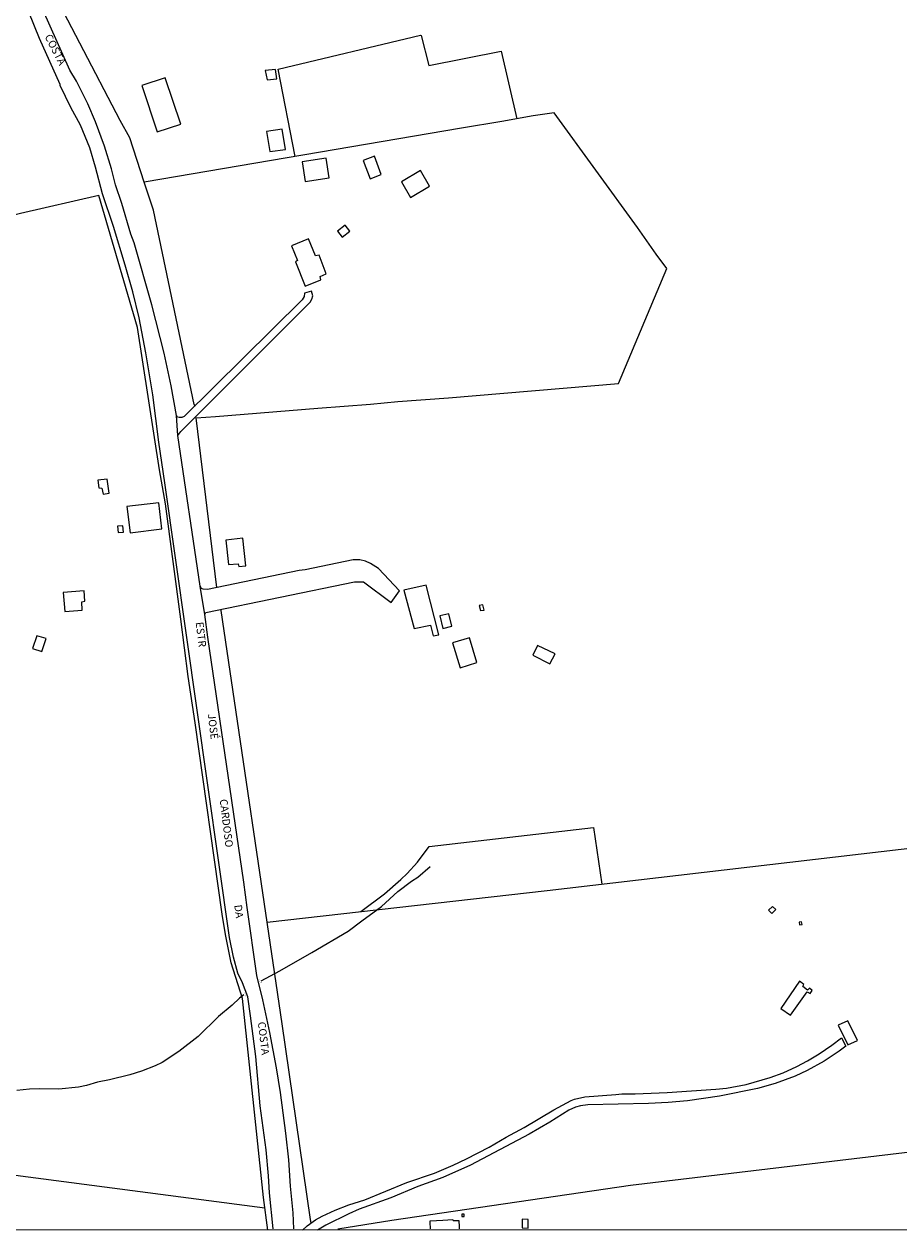
# Model space of a CAD drawing. Units: millimetres. Extents: x 195184 to 197593, y 1657666 to 1660438.
# Drawn here: x 196750 to 197036, y 1657666 to 1658060 of the extents above; entities that cross this region are included whole.
import ezdxf
from ezdxf.enums import TextEntityAlignment as Align

# ---------------------------------------------------------------- set-up
doc = ezdxf.new("R2010")
doc.units = ezdxf.units.MM
doc.header["$MEASUREMENT"] = 0
for name, color, linetype in [('V-ARROIO', 5, 'Continuous'), ('V-BUEIRO', 130, 'Continuous'), ('V-EDIFICACAO', 7, 'Continuous'), ('V-LOTE', 10, 'Continuous'), ('V-NOME_DOS_LOGRADOUROS', 7, 'Continuous'), ('V-QUADRA', 6, 'Continuous'), ('V-REFERENCIA', 2, 'Continuous'), ('X-LIMITE_5000', 7, 'Continuous')]:
    doc.layers.add(name, color=color, linetype=linetype)

# ---------------------------------------------------------------- blocks, each defined once
blk = doc.blocks.new('305')
at = {"color": 0, "linetype": 'ByBlock', "lineweight": -2, "const_width": 0.05}
blk.add_lwpolyline([(0.73, 0.39, 0.60863), (-0.73, 0.38)], format="xyb", dxfattribs=at)

msp = doc.modelspace()

# ---------------------------------------------------------------- linework, layer by layer
at = {"layer": 'V-ARROIO'}
for points in [[(196827.53, 1657747.8), (196833.64, 1657751.08), (196844.1, 1657757.04), (196855.89, 1657764.02), (196860.33, 1657767.42), (196866.77, 1657772.03), (196872.16, 1657776.9), (196876.58, 1657780.29), (196878.64, 1657781.63), (196882.63, 1657785.06)], [(196821.87, 1657743.24), (196820.5, 1657742.18), (196818.11, 1657739.83), (196813.6, 1657736.19), (196807, 1657729.67), (196800.64, 1657724.74), (196795.24, 1657721.21), (196792.92, 1657720.1), (196788.53, 1657718.35), (196784.71, 1657717.18), (196778.06, 1657715.49), (196774.12, 1657714.7), (196770.58, 1657713.66), (196767.95, 1657713.17), (196761.49, 1657712.42), (196755.38, 1657712.59), (196751.92, 1657712.48), (196747.82, 1657712)]]:
    msp.add_lwpolyline(points, dxfattribs=at)
at = {"layer": 'V-EDIFICACAO'}
for points in [[(196828.89, 1658044.64), (196829.46, 1658041.62), (196832.68, 1658041.99), (196832.21, 1658045.01), (196828.89, 1658044.64)], [(196788.58, 1658039.78), (196793.57, 1658024.71), (196801.3, 1658027.21), (196796.25, 1658042.34), (196788.58, 1658039.78)], [(196829.26, 1658024.75), (196830.34, 1658018.25), (196835.44, 1658018.95), (196834.42, 1658025.53), (196829.26, 1658024.75)], [(196840.94, 1658014.88), (196841.88, 1658008.44), (196849.71, 1658009.64), (196848.77, 1658016.08), (196840.94, 1658014.88)], [(196860.82, 1658015.32), (196863.04, 1658009.36), (196866.63, 1658010.8), (196864.47, 1658016.75), (196860.82, 1658015.32)], [(196873.31, 1658008.39), (196876.2, 1658003.26), (196882.41, 1658006.97), (196879.51, 1658012.11), (196873.31, 1658008.39)], [(196852.4, 1657992.24), (196853.95, 1657990.31), (196856.44, 1657992.26), (196854.89, 1657994.26), (196852.4, 1657992.24)], [(196842.98, 1657989.75), (196837.39, 1657987.46), (196839.36, 1657982.74), (196838.73, 1657982.29), (196841.85, 1657974.35), (196847.05, 1657976.38), (196846.78, 1657977.53), (196848.74, 1657978.42), (196846.46, 1657984.44), (196845.21, 1657984.22), (196842.98, 1657989.75)], [(196774.3, 1657911.06), (196774.6, 1657908.56), (196775.58, 1657908.42), (196776, 1657906.56), (196777.91, 1657906.89), (196777.34, 1657911.36), (196774.3, 1657911.06)], [(196783.68, 1657902.53), (196784.8, 1657893.93), (196795.15, 1657895.2), (196794.16, 1657903.71), (196783.68, 1657902.53)], [(196780.66, 1657896.05), (196780.92, 1657894.04), (196782.59, 1657894.14), (196782.42, 1657896.22), (196780.66, 1657896.05)], [(196816.02, 1657891.5), (196816.92, 1657883.57), (196820.05, 1657883.81), (196820.29, 1657882.87), (196822.55, 1657883.14), (196821.59, 1657892.14), (196816.02, 1657891.5)], [(196762.9, 1657874.4), (196763.5, 1657868.24), (196769.17, 1657868.69), (196769.01, 1657871.41), (196770.04, 1657871.66), (196769.76, 1657874.99), (196762.9, 1657874.4)], [(196874.12, 1657875.18), (196877.41, 1657862.66), (196882.75, 1657863.81), (196883.68, 1657860.32), (196885.44, 1657860.68), (196881.34, 1657876.86), (196874.12, 1657875.18)], [(196898.67, 1657870.19), (196899.07, 1657868.56), (196900.26, 1657868.73), (196899.88, 1657870.42), (196898.67, 1657870.19)], [(196885.78, 1657866.82), (196886.84, 1657862.74), (196889.77, 1657863.43), (196888.74, 1657867.45), (196885.78, 1657866.82)], [(196754.34, 1657860.36), (196752.96, 1657856.16), (196756, 1657855.17), (196757.38, 1657859.41), (196754.34, 1657860.36)], [(196889.91, 1657858), (196892.45, 1657849.84), (196897.9, 1657851.63), (196895.45, 1657859.67), (196889.91, 1657858)], [(196917.72, 1657857.14), (196916.14, 1657854), (196921.71, 1657851.17), (196923.4, 1657854.42), (196917.72, 1657857.14)], [(196993, 1657770.82), (196994.15, 1657769.76), (196995.4, 1657771.03), (196994.34, 1657772.07), (196993, 1657770.82)], [(197002.98, 1657766.96), (197003.18, 1657766.01), (197003.96, 1657766.15), (197003.83, 1657767.07), (197002.98, 1657766.96)], [(196997.09, 1657738.77), (197000.25, 1657736.55), (197005.66, 1657744.24), (197006.6, 1657743.69), (197007.31, 1657744.69), (197006.35, 1657745.4), (197005.74, 1657744.81), (197004.19, 1657745.95), (197004.56, 1657746.63), (197003.19, 1657747.64), (196997.09, 1657738.77)], [(197015.74, 1657733.36), (197018.86, 1657726.88), (197022.07, 1657728.33), (197018.93, 1657734.72), (197015.74, 1657733.36)], [(196893.01, 1657671.67), (196892.97, 1657670.91), (196893.72, 1657670.94), (196893.71, 1657671.69), (196893.01, 1657671.67)], [(196912.67, 1657670.04), (196912.68, 1657667.24), (196914.59, 1657667.19), (196914.66, 1657670.01), (196912.67, 1657670.04)]]:
    msp.add_lwpolyline(points, close=True, dxfattribs=at)
msp.add_lwpolyline([(196882.72, 1657666.92), (196882.68, 1657669.12), (196882.65, 1657669.54), (196886.76, 1657669.75), (196890.09, 1657669.94), (196890.2, 1657669.62), (196892, 1657669.62), (196892.08, 1657667.6), (196892.12, 1657666.93)], dxfattribs=at)
at = {"layer": 'V-LOTE'}
for points in [[(196813.06, 1657876.1), (196806.29, 1657931.41), (196812.64, 1657931.8), (196845.99, 1657934.58), (196863.22, 1657935.85), (196872.16, 1657936.75), (196888.66, 1657937.98), (196944.05, 1657942.63), (196959.84, 1657980.15), (196956.4, 1657984.78), (196950.29, 1657993.52), (196923.09, 1658030.86), (196916.22, 1658029.87), (196906.05, 1658028.03), (196892.85, 1658025.91), (196789.39, 1658008.31), (196784.69, 1658022.68), (196781.56, 1658028.4), (196755.21, 1658078.95), (196754.79, 1658079.49), (196751.51, 1658078.68)], [(196838.6, 1658016.68), (196833.06, 1658045.16), (196879.54, 1658056.22), (196879.72, 1658056.14), (196882.25, 1658046.28), (196905.82, 1658050.96), (196910.9, 1658028.91)], [(196805.73, 1657935.72), (196792.41, 1657999.11), (196789.39, 1658008.31)], [(196829.67, 1657666.54), (196828.33, 1657677.1), (196821.47, 1657742), (196817.78, 1657753.63), (196815.94, 1657762.89), (196814.86, 1657769.55), (196806.02, 1657831.97), (196803.75, 1657847.07), (196801.38, 1657865.79), (196796.29, 1657903.32), (196794.42, 1657914.4), (196787.17, 1657960.88), (196774.55, 1658003.91), (196748.99, 1657998.04), (196735.47, 1657994.74)], [(196805.73, 1657935.72), (196805.85, 1657935.21)], [(196813.06, 1657876.1), (196813.06, 1657876.05)], [(196814.45, 1657868.56), (196814.39, 1657868.89)], [(196843.83, 1657668.82), (196843.62, 1657669.93), (196834.36, 1657733.79), (196814.45, 1657868.56)], [(196829.47, 1657766.9), (196920.85, 1657777.29), (197102.38, 1657798.51)], [(196860.03, 1657770.38), (196867.74, 1657776.13), (196873.12, 1657780.82), (196875.15, 1657782.79), (196878.58, 1657786.54), (196882.36, 1657791.6), (196935.99, 1657797.79), (196938.65, 1657779.37)], [(196629.61, 1657699.86), (196713.22, 1657688.83), (196828.75, 1657673.77)], [(196852.57, 1657666.91), (196870.13, 1657669.78), (196947.99, 1657681.2), (197049.23, 1657693.28), (197111.09, 1657700.45)]]:
    msp.add_lwpolyline(points, dxfattribs=at)
at = {"layer": 'V-QUADRA'}
for points in [[(196831.43, 1657666.89), (196830.24, 1657678.7), (196829.93, 1657684.16), (196829.12, 1657692.66), (196827.23, 1657707.01), (196825.8, 1657723.09), (196824.1, 1657736.42), (196823.15, 1657742.63), (196821.45, 1657747.16), (196819.9, 1657750.29), (196818.55, 1657755.55), (196817.2, 1657761.88), (196796.15, 1657910.25), (196794.15, 1657923.51), (196792.21, 1657938.91), (196789.94, 1657952.64), (196787.73, 1657964.01), (196785.63, 1657972.48), (196783.23, 1657981.18), (196779.4, 1657993.79), (196775.76, 1658004.42), (196773.46, 1658013.16), (196771.63, 1658019.42), (196768.62, 1658026.83), (196765.46, 1658032.63), (196762.01, 1658039.77), (196761.97, 1658040.11), (196755.26, 1658055.11), (196751.73, 1658063.72)], [(196838.15, 1657666.9), (196837.97, 1657672.16), (196837.07, 1657680.86), (196836.52, 1657689.43), (196835.6, 1657698.14), (196833.8, 1657711.43), (196832.54, 1657719.48), (196830.4, 1657730.9), (196828.09, 1657741.63), (196826.17, 1657749.53), (196822.92, 1657771.69), (196821.84, 1657780.01), (196810.12, 1657859.9), (196809.16, 1657867.3), (196807.59, 1657876.5), (196800.39, 1657925.61), (196799.91, 1657932.2), (196798.14, 1657941.88), (196795.86, 1657952.54), (196791.86, 1657968.29), (196786.06, 1657988.43), (196785.07, 1657991.29), (196782.11, 1658001.28), (196780.04, 1658007.4), (196778.67, 1658012.63), (196776.41, 1658019.99), (196773.54, 1658027.93), (196771.05, 1658033.8), (196767.35, 1658041.19), (196765.17, 1658044.78), (196756.48, 1658064.3)]]:
    msp.add_lwpolyline(points, dxfattribs=at)
at = {"layer": 'V-REFERENCIA'}
for points in [[(196800.39, 1657925.61), (196801.37, 1657926.99), (196843.52, 1657969.18), (196844.05, 1657970.06), (196844.39, 1657971.16), (196843.93, 1657972.74), (196841.65, 1657972.06), (196841.56, 1657971.01), (196840.9, 1657969.85), (196802.45, 1657931.86), (196801.68, 1657931.52), (196800.75, 1657931.47), (196800.25, 1657931.61), (196799.91, 1657932.2)], [(196809.16, 1657867.3), (196809.53, 1657867.89), (196857.95, 1657877.89), (196860.89, 1657877.9), (196869.98, 1657871.15), (196872.71, 1657874.97), (196865.78, 1657882.25), (196863.24, 1657883.95), (196861.56, 1657884.62), (196859.75, 1657885.09), (196857.56, 1657885.08), (196841.93, 1657881.83), (196839.91, 1657881.59), (196810.03, 1657875.43), (196808.64, 1657875.49), (196808.11, 1657875.8), (196807.59, 1657876.5)], [(196841.03, 1657666.54), (196842.57, 1657667.94), (196845.25, 1657669.81), (196847.4, 1657671.02), (196851.68, 1657672.97), (196856.14, 1657674.7), (196861.38, 1657676.33), (196875.07, 1657682.01), (196884.1, 1657685.11), (196890.16, 1657687.66), (196894.49, 1657689.7), (196901.86, 1657693.56), (196907.49, 1657696.83), (196913.28, 1657699.94), (196923.01, 1657705.73), (196928.63, 1657708.79), (196929.78, 1657709.26), (196933.09, 1657710.02), (196943.21, 1657710.72), (196945.18, 1657710.98), (196949.58, 1657710.99), (196959.95, 1657711.35), (196975.86, 1657712.43), (196979.3, 1657712.8), (196985.69, 1657713.99), (196993.61, 1657716.25), (196997.84, 1657717.85), (197002.24, 1657719.85), (197005.73, 1657721.67), (197009.54, 1657723.95), (197013.71, 1657726.8), (197016.87, 1657729.23), (197018.22, 1657726.45), (197016.04, 1657724.82), (197011.13, 1657721.59), (197005.66, 1657718.55), (197001.68, 1657716.71), (196995.2, 1657714.29), (196989.42, 1657712.65), (196977.07, 1657710.17), (196966.6, 1657708.7), (196960.33, 1657708.15), (196953.93, 1657707.83), (196934.04, 1657707.32), (196931.67, 1657706.99), (196930.05, 1657706.57), (196927.89, 1657705.58), (196921.71, 1657701.71), (196914.96, 1657697.8), (196895.82, 1657687.65), (196886.75, 1657683.68), (196878.61, 1657680.73), (196869.81, 1657677.05), (196859.5, 1657673.33), (196856.16, 1657671.86), (196848.58, 1657668.15), (196845.93, 1657666.54)]]:
    msp.add_lwpolyline(points, dxfattribs=at)
at = {"layer": 'X-LIMITE_5000', "linetype": 'Continuous'}
msp.add_lwpolyline([(195183.97, 1660437.39), (195665.57, 1660437.59), (196147.17, 1660437.77), (196628.78, 1660437.93), (197110.38, 1660438.07), (197591.98, 1660438.18), (197592.1, 1659883.89), (197592.23, 1659329.6), (197592.35, 1658775.31), (197592.47, 1658221.02), (197592.59, 1657666.73), (197111.11, 1657666.62), (196629.63, 1657666.48), (196148.15, 1657666.32), (195666.66, 1657666.14), (195185.18, 1657665.94), (195184.94, 1658220.23), (195184.7, 1658774.52), (195184.45, 1659328.81), (195184.21, 1659883.1), (195183.97, 1660437.39)], dxfattribs=at)

# ---------------------------------------------------------------- block references
at = {"layer": 'V-BUEIRO'}
for p, xscale, yscale, zscale, rotation in [((196827.77, 1657747.95), 0.999997349422783, 0.999997349422783, 0.999997349422783, 118), ((196821.69, 1657743.12), 0.999997487648075, 0.999997487648075, 0.999997487648075, 308.0000000000001)]:
    msp.add_blockref('305', p, dxfattribs=dict(at, xscale=xscale, yscale=yscale, zscale=zscale, rotation=rotation))

# ---------------------------------------------------------------- texts
at = {"layer": 'V-NOME_DOS_LOGRADOUROS'}
for s, rotation, p in [('COSTA', 297, (196756.13, 1658055.4)), ('ESTR', 277, (196805.4, 1657864.61)), ('JOSÉ', 277, (196809.33, 1657834.67)), ('CARDOSO', 277, (196813.23, 1657806.83)), ('DA', 277, (196817.98, 1657772.39)), ('COSTA', 277, (196825.66, 1657734.19))]:
    msp.add_text(s, height=2.5, rotation=rotation, dxfattribs=at).set_placement(p, align=Align.BOTTOM_LEFT)

doc.saveas('drawing.dxf')
